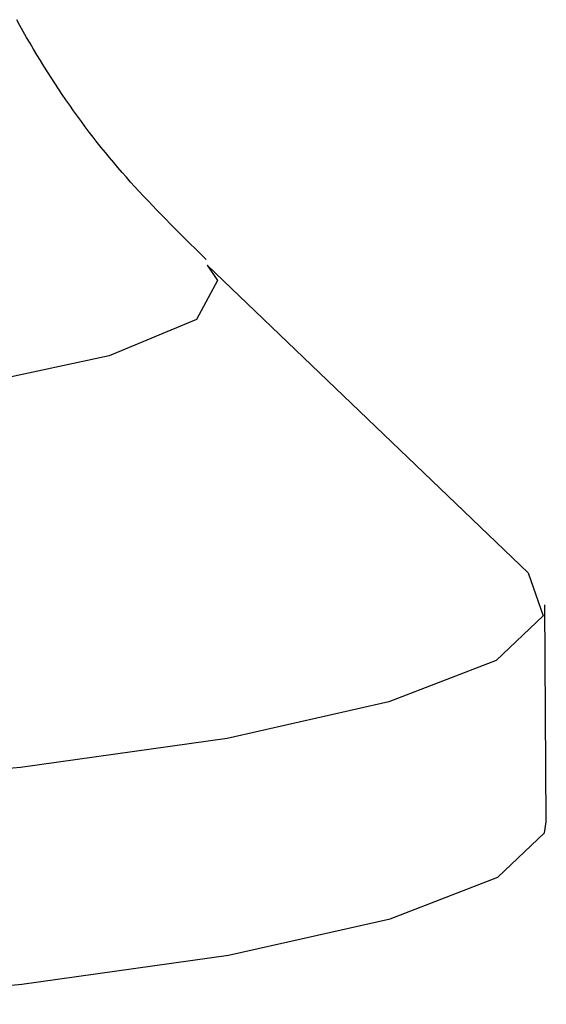
# Model space of a CAD drawing. Units: millimetres. Extents: x 0 to 841, y 0 to 594.
# Drawn here: x 347 to 348, y 362 to 364 of the extents above; entities that cross this region are included whole.
import ezdxf

# ---------------------------------------------------------------- set-up
doc = ezdxf.new("R2010")
doc.units = ezdxf.units.MM
doc.layers.add('SLD-0', color=179, linetype='Continuous')

msp = doc.modelspace()

# ---------------------------------------------------------------- linework, layer by layer
at = {"layer": 'SLD-0'}
for p, q in [((347.4843, 363.9766), (347.4786, 363.9869)), ((347.49, 363.9663), (347.4843, 363.9766)), ((347.4959, 363.9561), (347.49, 363.9663)), ((347.5018, 363.946), (347.4959, 363.9561)), ((347.5078, 363.9358), (347.5018, 363.946)), ((347.5138, 363.9258), (347.5078, 363.9358)), ((347.5199, 363.9158), (347.5138, 363.9258)), ((347.5261, 363.9058), (347.5199, 363.9158)), ((347.5323, 363.8959), (347.5261, 363.9058)), ((347.5386, 363.8861), (347.5323, 363.8959)), ((347.5449, 363.8763), (347.5386, 363.8861)), ((347.5513, 363.8666), (347.5449, 363.8763)), ((347.5578, 363.8569), (347.5513, 363.8666)), ((347.5643, 363.8473), (347.5578, 363.8569)), ((347.5709, 363.8378), (347.5643, 363.8473)), ((347.5776, 363.8284), (347.5709, 363.8378)), ((347.5843, 363.819), (347.5776, 363.8284)), ((347.5911, 363.8097), (347.5843, 363.819)), ((347.5979, 363.8005), (347.5911, 363.8097)), ((347.6048, 363.7913), (347.5979, 363.8005)), ((347.6118, 363.7822), (347.6048, 363.7913)), ((347.6188, 363.7732), (347.6118, 363.7822)), ((347.6259, 363.7643), (347.6188, 363.7732)), ((347.633, 363.7555), (347.6259, 363.7643)), ((347.6402, 363.7467), (347.633, 363.7555)), ((347.6474, 363.7381), (347.6402, 363.7467)), ((347.6547, 363.7295), (347.6474, 363.7381)), ((347.6621, 363.721), (347.6547, 363.7295)), ((347.6695, 363.7126), (347.6621, 363.721)), ((347.6769, 363.7042), (347.6695, 363.7126)), ((347.6844, 363.6959), (347.6769, 363.7042)), ((347.692, 363.6877), (347.6844, 363.6959)), ((347.6995, 363.6796), (347.692, 363.6877)), ((347.7072, 363.6714), (347.6995, 363.6796)), ((347.7148, 363.6634), (347.7072, 363.6714)), ((347.7225, 363.6554), (347.7148, 363.6634)), ((347.7302, 363.6474), (347.7225, 363.6554)), ((347.7379, 363.6395), (347.7302, 363.6474)), ((347.7457, 363.6316), (347.7379, 363.6395)), ((347.7535, 363.6237), (347.7457, 363.6316)), ((347.7612, 363.6159), (347.7535, 363.6237)), ((347.7769, 363.6003), (347.7612, 363.6159)), ((347.7926, 363.5847), (347.7769, 363.6003)), ((347.8082, 363.5692), (347.7926, 363.5847)), ((348.369, 363.0238), (347.8099, 363.5595)), ((347.8099, 363.5595), (347.8281, 363.5329)), ((347.8281, 363.5329), (347.7914, 363.465)), ((347.7914, 363.465), (347.6394, 363.4013)), ((347.6394, 363.4013), (347.3857, 363.3473)), ((348.369, 363.0238), (348.3949, 362.9487)), ((348.4004, 362.5901), (348.398, 362.9678)), ((348.3949, 362.9487), (348.3134, 362.8712)), ((348.3134, 362.8712), (348.1265, 362.7987)), ((348.1265, 362.7987), (347.8449, 362.7353)), ((347.8449, 362.7353), (347.485, 362.6847)), ((347.485, 362.6847), (347.0678, 362.6499)), ((348.3972, 362.571), (348.4004, 362.5901)), ((348.3158, 362.4935), (348.3972, 362.571)), ((348.1289, 362.421), (348.3158, 362.4935)), ((347.8473, 362.3576), (348.1289, 362.421)), ((347.4874, 362.307), (347.8473, 362.3576)), ((347.0702, 362.2722), (347.4874, 362.307))]:
    msp.add_line(p, q, dxfattribs=at)

doc.saveas('drawing.dxf')
